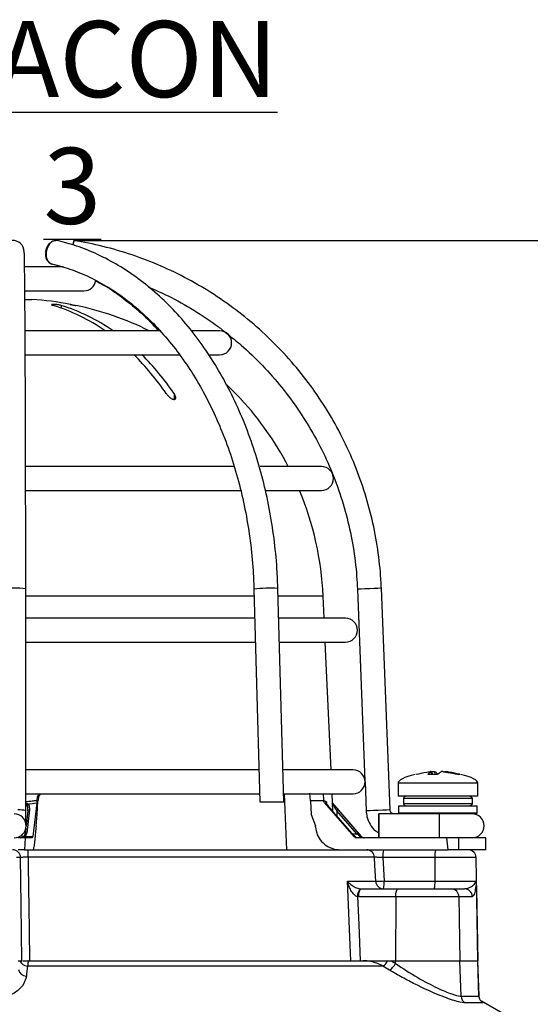
# Model space of a CAD drawing. Units: millimetres. Extents: x -5 to 599, y -5 to 425.
# Drawn here: x 503 to 535, y 146 to 207 of the extents above; entities that cross this region are included whole.
import ezdxf

# ---------------------------------------------------------------- set-up
doc = ezdxf.new("R2010")
doc.units = ezdxf.units.MM
doc.header["$PDSIZE"] = -1
doc.layers.add('DIMENSIONS', color=7, linetype='Continuous')
doc.styles.add('SLDTEXTSTYLE1', font='GOTHIC.TTF', dxfattribs={"width": 0.913})
doc.dimstyles.new('SLDDIMSTYLE0', dxfattribs={"dimtxt": 3.704167, "dimasz": 4.7625, "dimexe": 0, "dimexo": 0.0625, "dimgap": 0.926042, "dimtad": 1, "dimdec": 1, "dimlfac": 2, "dimrnd": 1e-09, "dimzin": 12, "dimdsep": 46, "dimtxsty": 'SLDTEXTSTYLE1', "dimsah": 1, "dimcen": 0.09, "dimadec": 0, "dimazin": 3, "dimtfac": 1, "dimtdec": 1, "dimtofl": 0, "dimtmove": 0, "dimatfit": 3, "dimfxl": 1, "dimfrac": 2, "dimtolj": 1, "dimtzin": 12, "dimarcsym": 0})

# ---------------------------------------------------------------- blocks, each defined once
blk = doc.blocks.new('_D_7')
at = {"layer": 'Defpoints', "color": 0}
for p in [(506.855, 193.431), (557.355, 193.431), (533.706, 103.823)]:
    blk.add_point(p, dxfattribs=at)
at = {"layer": 'DIMENSIONS', "color": 0, "lineweight": -2}
for p, q in [((506.918, 193.431), (557.355, 193.431)), ((557.355, 108.585), (557.355, 188.669)), ((533.768, 103.823), (557.355, 103.823))]:
    blk.add_line(p, q, dxfattribs=at)
at = {"layer": 'DIMENSIONS', "color": 0}
for points in [[(558.149, 188.669), (556.561, 188.669), (557.355, 193.431)], [(556.561, 108.585), (558.149, 108.585), (557.355, 103.823)]]:
    blk.add_solid(points, dxfattribs=at)
at = {"layer": 'DIMENSIONS', "color": 0, "insert": (551.628, 149.022), "char_height": 3.70417, "attachment_point": 2, "rotation": 90, "style": 'SLDTEXTSTYLE1'}
blk.add_mtext('\\A1;179.2 [7.06]', dxfattribs=at)

msp = doc.modelspace()

# ---------------------------------------------------------------- linework, layer by layer
at = {"color": 0, "linetype": 'Continuous', "lineweight": 25}
for p, q in [((506.18, 191.773), (503.785, 191.773)), ((503.803, 190.273), (507.484, 190.273)), ((503.793, 189.733), (504.234, 189.733)), ((506.06, 189.355), (506.06, 189.195)), ((512.292, 187.773), (503.793, 187.773)), ((515.984, 187.773), (514.273, 187.773)), ((503.813, 186.273), (513.5, 186.273)), ((515.352, 186.273), (515.984, 186.273)), ((516.428, 184.393), (516.984, 183.842)), ((513.131, 183.842), (513.131, 183.479)), ((517.334, 183.476), (517.334, 183.479)), ((516.848, 179.273), (503.833, 179.273)), ((522.359, 179.273), (518.515, 179.273)), ((503.84, 177.773), (517.364, 177.773)), ((518.906, 177.773), (522.359, 177.773)), ((503.844, 157.734), (503.842, 171.618)), ((518.131, 171.597), (518.505, 158.273)), ((520.005, 158.273), (519.63, 171.639)), ((524.608, 171.588), (525.082, 159.572)), ((526.655, 157.763), (526.107, 171.647)), ((518.143, 171.157), (503.842, 171.157)), ((522.464, 171.157), (519.644, 171.157)), ((522.527, 169.773), (522.464, 171.157)), ((518.182, 169.773), (503.842, 169.773)), ((523.859, 169.773), (519.683, 169.773)), ((503.878, 168.273), (518.224, 168.273)), ((519.725, 168.273), (523.859, 168.273)), ((522.958, 160.273), (522.595, 168.273)), ((518.448, 160.273), (503.814, 160.273)), ((524.334, 160.273), (519.949, 160.273)), ((529.021, 159.997), (529.627, 159.997)), ((529.225, 160.158), (529.227, 160.161)), ((529.242, 159.997), (529.225, 160.158)), ((529.246, 159.997), (529.228, 160.161)), ((529.294, 160.158), (529.229, 160.148)), ((529.304, 159.997), (529.294, 160.158)), ((529.445, 160.158), (529.456, 159.997)), ((530.872, 159.997), (531.025, 159.997)), ((525.084, 159.532), (525.156, 157.704)), ((527.152, 159.433), (527.152, 158.623)), ((532.152, 159.433), (527.152, 159.433)), ((532.152, 158.623), (532.152, 159.433)), ((503.844, 158.773), (518.491, 158.773)), ((519.991, 158.773), (524.334, 158.773)), ((520.189, 155.273), (520.038, 158.773)), ((523.076, 157.67), (523.026, 158.773)), ((532.152, 158.623), (527.152, 158.623)), ((504.529, 158.207), (504.277, 156.109)), ((504.543, 158.365), (504.54, 158.325)), ((504.605, 158.325), (504.54, 158.325)), ((504.558, 157.474), (504.605, 158.325)), ((518.505, 158.273), (520.005, 158.273)), ((522.499, 158.325), (521.668, 158.325)), ((521.668, 158.325), (521.714, 157.474)), ((522.499, 158.325), (522.494, 158.365)), ((522.558, 158.207), (524.384, 156.109)), ((524.855, 156.109), (523.052, 158.202)), ((527.189, 158.023), (527.189, 157.573)), ((527.189, 158.023), (529.652, 158.023)), ((527.502, 158.473), (527.502, 158.173)), ((531.792, 158.473), (527.502, 158.473)), ((527.502, 158.173), (531.792, 158.173)), ((529.652, 158.023), (532.114, 158.023)), ((531.792, 158.473), (531.792, 158.173)), ((532.114, 157.573), (532.114, 158.023)), ((503.979, 157.713), (503.862, 156.748)), ((504.075, 157.767), (503.901, 156.32)), ((504.5, 156.773), (504.558, 157.474)), ((521.714, 157.474), (521.98, 156.773)), ((524.25, 156.32), (522.991, 157.767)), ((524.25, 156.32), (522.991, 157.767)), ((522.991, 157.767), (522.991, 157.767)), ((524.577, 156.26), (523.33, 157.707)), ((523.413, 157.767), (524.66, 156.32)), ((528.14, 157.523), (525.953, 157.523)), ((527.189, 157.573), (527.239, 157.523)), ((527.189, 157.573), (529.652, 157.573)), ((529.652, 157.523), (528.14, 157.523)), ((529.652, 157.573), (532.114, 157.573)), ((532.064, 157.523), (529.652, 157.523)), ((532.064, 157.523), (532.114, 157.573)), ((504.5, 156.773), (504.496, 156.705)), ((503.813, 156.023), (503.358, 156.023)), ((503.813, 156.023), (503.768, 155.273)), ((503.802, 156.109), (504.277, 156.109)), ((503.847, 156.619), (503.804, 156.266)), ((503.804, 156.26), (503.804, 156.266)), ((504.257, 156.023), (503.813, 156.023)), ((524.25, 156.32), (524.25, 156.32)), ((524.303, 156.26), (524.577, 156.26)), ((524.384, 156.109), (524.442, 156.109)), ((530.218, 156.023), (524.573, 156.023)), ((524.839, 156.109), (524.855, 156.109)), ((530.288, 155.273), (530.218, 156.023)), ((530.943, 156.023), (530.218, 156.023)), ((530.943, 156.023), (530.943, 155.273)), ((532.652, 156.023), (530.943, 156.023)), ((532.652, 155.273), (532.652, 156.023)), ((503.521, 154.782), (503.265, 154.782)), ((503.768, 155.273), (503.358, 155.273)), ((503.768, 155.273), (504.173, 155.273)), ((525.679, 154.799), (503.997, 154.799)), ((504.173, 155.273), (525.15, 155.273)), ((525.15, 155.273), (530.288, 155.273)), ((529.464, 154.782), (526.209, 154.782)), ((529.464, 154.782), (529.462, 153.314)), ((532.039, 154.782), (529.464, 154.782)), ((530.943, 155.273), (530.288, 155.273)), ((532.652, 155.273), (530.943, 155.273)), ((532.152, 148.323), (532.039, 154.782)), ((523.981, 153.297), (525.753, 153.297)), ((526.281, 153.314), (529.462, 153.314)), ((529.462, 153.314), (532.049, 153.314)), ((532.049, 153.314), (532.05, 153.29)), ((532.05, 153.29), (532.051, 153.255)), ((524.696, 152.332), (524.617, 152.335)), ((527.01, 152.332), (524.696, 152.332)), ((524.797, 152.825), (524.838, 152.823)), ((524.838, 152.823), (527.152, 152.823)), ((527.01, 152.332), (526.99, 148.323)), ((530.962, 152.332), (527.01, 152.332)), ((527.152, 152.823), (530.483, 152.823)), ((530.483, 152.823), (531.31, 152.823)), ((530.962, 152.332), (531.029, 148.323)), ((531.804, 152.332), (530.962, 152.332)), ((503.378, 148.323), (503.608, 148.323)), ((504.063, 148.323), (524.976, 148.323)), ((524.976, 148.323), (526.442, 148.323)), ((526.518, 148.323), (526.7, 148.323)), ((526.7, 148.323), (526.99, 148.323)), ((526.7, 148.323), (526.989, 148.15)), ((526.989, 148.15), (526.99, 148.323)), ((526.99, 148.323), (531.029, 148.323)), ((531.029, 148.323), (532.144, 148.323)), ((531.104, 146.096), (531.029, 148.323)), ((532.144, 148.323), (532.152, 148.323)), ((532.221, 146.096), (532.144, 148.323)), ((532.229, 146.115), (532.152, 148.323)), ((526.197, 147.988), (503.949, 147.988)), ((526.62, 147.734), (526.197, 147.988)), ((531.104, 146.096), (532.221, 146.096)), ((532.47, 145.68), (531.343, 145.68)), ((532.221, 146.096), (532.207, 146.114)), ((534.26, 144.699), (532.384, 145.782))]:
    msp.add_line(p, q, dxfattribs=at)
at = {"color": 0, "linetype": 'Continuous', "lineweight": 25, "flags": 128}
for points in [[(505.09, 192.691), (505.163, 192.974), (505.307, 193.214), (505.498, 193.375), (505.708, 193.431), (505.722, 193.431)], [(505.817, 193.422), (505.735, 193.431), (505.526, 193.375), (505.336, 193.214), (505.194, 192.974), (505.121, 192.691), (505.128, 192.408), (505.214, 192.168), (505.367, 192.007), (505.478, 191.961)], [(506.806, 193.149), (506.817, 193.214), (506.845, 193.375), (506.855, 193.431), (506.848, 193.375), (506.822, 193.214), (506.811, 193.145)], [(526.107, 171.647), (526.051, 171.645), (525.89, 171.638), (525.648, 171.629), (525.361, 171.618), (525.074, 171.606), (524.83, 171.597), (524.667, 171.59), (524.608, 171.588), (524.608, 171.588)], [(503.979, 157.713), (503.98, 157.719), (503.985, 157.731), (503.994, 157.742), (504.006, 157.752), (504.02, 157.759), (504.037, 157.764), (504.056, 157.767), (504.075, 157.767)], [(526.655, 157.763), (526.599, 157.761), (526.438, 157.754), (526.196, 157.745), (525.909, 157.733), (525.622, 157.722), (525.378, 157.712), (525.215, 157.706), (525.156, 157.704), (525.156, 157.704)], [(525.95, 156.773), (525.95, 157.06), (525.951, 157.303), (525.952, 157.466), (525.953, 157.523), (525.955, 157.466), (525.956, 157.303), (525.957, 157.06), (525.957, 156.773), (525.957, 156.486), (525.956, 156.242), (525.955, 156.08), (525.953, 156.023), (525.952, 156.08), (525.951, 156.242), (525.95, 156.486), (525.95, 156.773)], [(503.836, 156.971), (503.868, 156.971), (503.889, 156.971)], [(503.729, 156.109), (503.734, 156.115), (503.741, 156.119), (503.749, 156.121), (503.758, 156.122), (503.768, 156.121), (503.779, 156.119), (503.79, 156.115), (503.802, 156.109)], [(503.804, 156.266), (503.806, 156.272), (503.811, 156.284), (503.82, 156.295), (503.832, 156.304), (503.846, 156.312), (503.863, 156.317), (503.882, 156.32), (503.901, 156.32)], [(524.442, 156.109), (524.438, 156.115), (524.435, 156.117)], [(503.608, 148.323), (503.561, 151.82), (503.521, 154.782)], [(503.997, 154.799), (504.004, 154.274), (504.057, 150.28), (504.083, 148.323)], [(525.753, 153.297), (525.704, 154.295), (525.679, 154.799)], [(526.209, 154.782), (526.244, 154.07), (526.281, 153.314)], [(524.197, 148.323), (524.153, 149.321), (523.981, 153.297)], [(532.051, 153.255), (532.059, 152.823), (532.144, 148.323)], [(524.617, 152.335), (524.692, 150.595), (524.79, 148.323)], [(524.696, 152.332), (524.7, 152.428), (524.708, 152.52), (524.721, 152.605), (524.739, 152.679), (524.76, 152.74), (524.785, 152.786), (524.811, 152.813), (524.838, 152.823)], [(527.01, 152.332), (527.013, 152.428), (527.022, 152.52), (527.035, 152.605), (527.053, 152.679), (527.074, 152.74), (527.098, 152.786), (527.125, 152.813), (527.152, 152.823)], [(503.949, 147.988), (503.899, 147.49), (503.886, 147.359)]]:
    msp.add_lwpolyline(points, dxfattribs=at)
at = {"color": 0, "linetype": 'Continuous', "lineweight": 25}
for centre, radius, start, end in [((503.002, 192.684), 0.75, 2.1776, 181.18333), ((505.67, 192.527), 0.602, 164.25501, 251.8729), ((507.484, 191.023), 0.75, 270, 352.42183), ((502.984, 170.273), 19.5, 79.20067, 86.32467), ((502.242, 178.403), 11.445, 54.95385, 73.12206), ((502.737, 178.403), 11.445, 54.95385, 73.12206), ((502.984, 170.273), 19.497, 63.84183, 78.16106), ((515.984, 187.023), 0.75, 270, 90), ((499.076, 174.621), 16.398, 34.21708, 45.28005), ((499.571, 174.621), 16.398, 34.21708, 45.28005), ((502.984, 170.273), 19.5, 27.48643, 42.62731), ((522.359, 178.523), 0.75, 270, 90), ((502.984, 170.273), 19.5, 2.59776, 22.61986), ((503.092, 165.255), 6.406, 83.28239, 96.72849), ((519.135, 162.545), 9.107, 86.88237, 96.33064), ((523.859, 169.023), 0.75, 270, 90), ((524.334, 159.523), 0.75, 270, 90), ((527.652, 158.473), 0.15, 90, 180), ((504.056, 157.986), 0.186, 123.44381, 148.63226), ((523.036, 158.107), 0.0598, 335.66913, 34.22061), ((527.652, 158.173), 0.15, 180, 270), ((503.113, 156.773), 0.75, 270, 90), ((503.397, 154.212), 3.55, 82.76822, 90.80287), ((523.55, 157.49), 0.309, 116.22796, 135.40416), ((467.065, 156.773), 62.693, 359.31455, 0.68545), ((531.794, 156.773), 0.75, 270, 90), ((524.797, 156.043), 0.309, 116.22796, 135.40416), ((524.798, 156.052), 0.0705, 54.70766, 125.29234), ((503.022, 154.774), 0.499, 0.90964, 89.91348), ((501.324, 154.913), 2.676, 357.55539, 7.72433), ((525.185, 154.778), 0.494, 2.38473, 89.45283), ((527.795, 154.902), 1.59, 166.52023, 184.35008), ((531.05, 154.902), 1.59, 166.52023, 184.35008), ((531.539, 154.773), 0.5, 1, 90), ((525.705, 162.777), 9.48, 270.29257, 273.48835), ((526.247, 153.317), 0.494, 182.38041, 269.44891), ((524.696, 153.193), 1.59, 346.52023, 4.35008), ((527.877, 153.193), 1.59, 346.52023, 4.35008), ((525.206, 152.396), 0.593, 133.70718, 185.90729), ((530.473, 152.333), 0.49, 359.7927, 88.79808), ((531.307, 152.326), 0.497, 0.63797, 89.6501), ((503.952, 148.494), 0.506, 199.76069, 269.68825), ((525.83, 148.661), 0.767, 298.61768, 333.82018), ((526.164, 148.51), 0.9, 300.40987, 336.38113), ((503.88, 147.848), 0.489, 188.62326, 270.74003), ((531.607, 146.109), 0.503, 181.4957, 238.39825), ((532.721, 146.113), 0.5, 181.96144, 239.88249)]:
    msp.add_arc(centre, radius, start, end, dxfattribs=at)
for centre, major_axis, ratio, start_param, end_param in [((537.54, 159.433), (-10.388, 0), 0.11983, 5.822866, 6.283185), ((521.763, 159.433), (10.388, 0), 0.11983, 0, 0.460864), ((502.957, 180.372), (2.484, 22.209), 0.860798, 3.322541, 3.352447), ((503.801, 180.372), (-19.256, 22.28), 0.061296, 2.973785, 3.003691), ((503.807, 180.372), (-19.301, 22.309), 0.016396, 3.212384, 3.24229), ((496.94, -1361.495), (7.009, 1703.312), 0.02615, 5.813598, 5.814049), ((508.993, -1362.579), (-6.946, 1688.026), 0.02615, 5.832133, 5.832226), ((503.519, 156.273), (0.374, 0), 0.667844, 4.712389, 5.569917), ((503.519, 156.273), (0.278, 0), 0.899395, 4.712389, 5.569917), ((503.555, 156.273), (0.192, 0.179), 0.909346, 4.770777, 5.431685), ((503.553, 156.338), (0.261, 0.251), 0.934328, 4.771063, 5.431971), ((504.27, 156.273), (0.013, 0.25), 0.078323, 3.145725, 4.003253), ((524.277, 156.338), (-0.304, 0.349), 0.070606, 1.561731, 2.22264), ((524.571, 156.273), (-0.148, 0.202), 0.993214, 1.653845, 2.511373), ((524.664, 156.273), (0.293, 0), 0.852237, 3.854861, 4.712389), ((524.557, 156.273), (0.302, -0.25), 0.006138, 0.850108, 1.511017), ((524.633, 156.338), (-0.302, 0.35), 0.019019, 3.98269, 4.643598), ((525.019, 156.273), (0.346, 0), 0.723582, 3.854861, 4.712389), ((525.019, 156.273), (0, 0.25), 0.950851, 2.284064, 3.141593), ((525.044, 156.273), (0.086, 0.235), 0.997307, 2.634827, 3.492355)]:
    msp.add_ellipse(centre, major_axis=major_axis, ratio=ratio, start_param=start_param, end_param=end_param, dxfattribs=at)
for points, knots in [([(519.63, 171.639), (519.618, 171.975), (519.581, 172.945), (519.434, 174.543), (519.153, 176.413), (518.76, 178.244), (518.259, 180.024), (517.654, 181.74), (516.948, 183.382), (516.145, 184.938), (515.251, 186.396), (514.273, 187.746), (513.215, 188.98), (512.086, 190.087), (510.894, 191.059), (509.646, 191.891), (508.353, 192.573), (507.074, 193.092), (506.219, 193.317), (505.817, 193.422)], [0, 0, 0, 0, 0.032256, 0.093229, 0.154222, 0.215227, 0.276245, 0.337279, 0.398328, 0.45939, 0.520458, 0.581518, 0.642554, 0.703542, 0.764453, 0.825256, 0.885919, 0.94642, 1, 1, 1, 1]), ([(526.107, 171.647), (526.089, 171.986), (526.038, 172.96), (525.831, 174.559), (525.438, 176.425), (524.891, 178.253), (524.194, 180.029), (523.352, 181.741), (522.372, 183.378), (521.259, 184.928), (520.022, 186.381), (518.669, 187.726), (517.209, 188.954), (515.653, 190.057), (514.01, 191.028), (512.293, 191.86), (510.513, 192.543), (508.698, 193.084), (507.465, 193.316), (506.855, 193.431)], [0, 0, 0, 0, 0.032378, 0.092937, 0.153508, 0.214079, 0.27465, 0.335221, 0.395792, 0.456363, 0.516934, 0.577505, 0.638076, 0.698647, 0.759218, 0.819789, 0.88036, 0.940931, 1, 1, 1, 1]), ([(503.842, 171.618), (503.842, 171.946), (503.841, 172.898), (503.84, 174.465), (503.839, 176.301), (503.836, 178.097), (503.833, 179.841), (503.829, 181.52), (503.824, 183.123), (503.818, 184.639), (503.813, 186.055), (503.806, 187.363), (503.799, 188.553), (503.792, 189.617), (503.784, 190.548), (503.776, 191.339), (503.767, 191.982), (503.759, 192.435), (503.754, 192.632), (503.752, 192.713)], [0, 0, 0, 0, 0.032374, 0.093936, 0.155513, 0.217089, 0.278666, 0.340245, 0.401825, 0.463407, 0.524992, 0.586581, 0.648177, 0.709782, 0.771403, 0.833049, 0.894746, 0.95655, 1, 1, 1, 1]), ([(505.452, 191.961), (505.666, 191.913), (505.897, 191.862), (506.124, 191.779), (506.14, 191.773)], [0, 0, 0, 0, 0.925872, 1, 1, 1, 1]), ([(505.48, 191.96), (505.695, 191.906), (506.332, 191.747), (507.376, 191.366), (508.594, 190.766), (509.773, 190.018), (510.901, 189.13), (511.973, 188.108), (512.98, 186.96), (513.915, 185.693), (514.772, 184.317), (515.543, 182.842), (516.224, 181.277), (516.808, 179.635), (517.293, 177.927), (517.673, 176.166), (517.944, 174.365), (518.085, 172.835), (518.119, 171.909), (518.131, 171.597)], [0, 0, 0, 0, 0.0322082, 0.0953648, 0.1583793, 0.2211854, 0.2837989, 0.3462538, 0.4085897, 0.470844, 0.5330473, 0.5952229, 0.6573872, 0.7195481, 0.7817121, 0.8438825, 0.9060598, 0.9682425, 1, 1, 1, 1]), ([(508.209, 190.902), (508.316, 190.849), (508.825, 190.602), (509.701, 190.014), (510.816, 189.128), (511.632, 188.372), (512.053, 187.879), (512.144, 187.773)], [0, 0, 0, 0, 0.075812, 0.358928, 0.641137, 0.922608, 1, 1, 1, 1]), ([(511.531, 190.508), (511.942, 190.332), (512.918, 189.913), (514.373, 189.079), (515.603, 188.284), (516.257, 187.745), (516.437, 187.597)], [0, 0, 0, 0, 0.234155, 0.556046, 0.877936, 1, 1, 1, 1]), ([(506.06, 189.355), (506.029, 189.363), (505.967, 189.38), (505.848, 189.402), (505.727, 189.419), (505.616, 189.428), (505.529, 189.429), (505.474, 189.422), (505.456, 189.407), (505.477, 189.387), (505.521, 189.368), (505.556, 189.358), (505.565, 189.355)], [0, 0, 0, 0, 0.110183, 0.220524, 0.329727, 0.436683, 0.541627, 0.645662, 0.750224, 0.8565, 0.964984, 1, 1, 1, 1]), ([(506.675, 189.42), (506.662, 189.422), (506.632, 189.429), (506.631, 189.429), (506.664, 189.422), (506.733, 189.407), (506.83, 189.387), (506.919, 189.369), (506.971, 189.358), (506.984, 189.355)], [0, 0, 0, 0, 0.130137, 0.291919, 0.452282, 0.613435, 0.777216, 0.944401, 1, 1, 1, 1]), ([(516.437, 187.597), (516.737, 187.362), (517.521, 186.748), (518.674, 185.619), (519.894, 184.237), (520.988, 182.751), (521.951, 181.178), (522.776, 179.527), (523.456, 177.813), (523.987, 176.046), (524.363, 174.24), (524.549, 172.748), (524.594, 171.861), (524.608, 171.588)], [0, 0, 0, 0, 0.061672, 0.161017, 0.260362, 0.359706, 0.459051, 0.558396, 0.65774, 0.757085, 0.856429, 0.955774, 1, 1, 1, 1]), ([(512.636, 183.842), (512.68, 183.785), (512.754, 183.689), (512.888, 183.577), (512.994, 183.512), (513.081, 183.479), (513.149, 183.473), (513.197, 183.491), (513.23, 183.532), (513.239, 183.611), (513.206, 183.722), (513.154, 183.805), (513.131, 183.842)], [0, 0, 0, 0, 0.17506, 0.29481, 0.381819, 0.450019, 0.518598, 0.579227, 0.642622, 0.743168, 0.885666, 1, 1, 1, 1]), ([(516.984, 183.842), (517.039, 183.786), (517.131, 183.69), (517.239, 183.577), (517.299, 183.513), (517.33, 183.48), (517.331, 183.479), (517.332, 183.479)], [0, 0, 0, 0, 0.348237, 0.5887, 0.763207, 0.899916, 1, 1, 1, 1]), ([(528.278, 159.997), (528.5, 160.045), (528.784, 160.106), (529.071, 160.148), (529.134, 160.158)], [0, 0, 0, 0, 0.780424, 1, 1, 1, 1]), ([(529.225, 160.158), (529.204, 160.145), (529.135, 160.102), (529.068, 160.04), (529.021, 159.997)], [0, 0, 0, 0, 0.2972571, 1, 1, 1, 1]), ([(529.227, 160.162), (529.225, 160.163), (529.219, 160.165), (529.194, 160.165), (529.165, 160.162), (529.143, 160.159), (529.134, 160.158)], [0, 0, 0, 0, 0.274915, 0.549288, 0.823369, 1, 1, 1, 1]), ([(529.294, 160.158), (529.308, 160.159), (529.336, 160.163), (529.377, 160.165), (529.412, 160.165), (529.435, 160.162), (529.443, 160.159), (529.445, 160.158)], [0, 0, 0, 0, 0.21562, 0.431258, 0.64647, 0.861454, 1, 1, 1, 1]), ([(529.676, 159.997), (529.616, 160.045), (529.539, 160.106), (529.462, 160.148), (529.445, 160.158)], [0, 0, 0, 0, 0.7804236, 1, 1, 1, 1]), ([(529.627, 159.997), (529.687, 160.045), (529.765, 160.106), (529.841, 160.148), (529.858, 160.158)], [0, 0, 0, 0, 0.7804236, 1, 1, 1, 1]), ([(530.009, 160.158), (529.995, 160.159), (529.967, 160.163), (529.926, 160.165), (529.891, 160.165), (529.868, 160.162), (529.861, 160.159), (529.858, 160.158)], [0, 0, 0, 0, 0.21562, 0.431258, 0.64647, 0.861454, 1, 1, 1, 1]), ([(530.009, 160.158), (530.095, 160.145), (530.384, 160.102), (530.671, 160.04), (530.872, 159.997)], [0, 0, 0, 0, 0.297257, 1, 1, 1, 1]), ([(530.076, 160.161), (530.076, 160.162), (530.074, 160.164), (530.085, 160.165), (530.108, 160.165), (530.139, 160.162), (530.16, 160.159), (530.169, 160.158)], [0, 0, 0, 0, 0.06833, 0.32446, 0.580085, 0.835438, 1, 1, 1, 1]), ([(531.025, 159.997), (530.803, 160.045), (530.519, 160.106), (530.232, 160.148), (530.169, 160.158)], [0, 0, 0, 0, 0.7804236, 1, 1, 1, 1]), ([(504.543, 158.365), (504.558, 158.465), (504.579, 158.613), (504.664, 158.733), (504.692, 158.773)], [0, 0, 0, 0, 0.6726017, 1, 1, 1, 1]), ([(504.749, 158.773), (504.712, 158.708), (504.633, 158.569), (504.615, 158.41), (504.605, 158.325)], [0, 0, 0, 0, 0.464345, 1, 1, 1, 1]), ([(521.668, 158.325), (521.659, 158.438), (521.646, 158.619), (521.638, 158.766), (521.636, 158.821)], [0, 0, 0, 0, 0.625746, 1, 1, 1, 1]), ([(522.443, 158.773), (522.459, 158.674), (522.48, 158.544), (522.491, 158.4), (522.494, 158.365)], [0, 0, 0, 0, 0.754318, 1, 1, 1, 1]), ([(531.642, 158.623), (531.659, 158.621), (531.693, 158.618), (531.738, 158.592), (531.772, 158.553), (531.79, 158.511), (531.792, 158.484), (531.792, 158.473)], [0, 0, 0, 0, 0.2159817, 0.4319832, 0.6474371, 0.8619235, 1, 1, 1, 1]), ([(503.844, 158.285), (503.979, 158.298), (504.213, 158.321), (504.445, 158.352), (504.543, 158.365)], [0, 0, 0, 0, 0.57737, 1, 1, 1, 1]), ([(503.844, 158.213), (503.863, 158.201), (503.897, 158.177), (503.933, 158.154), (503.95, 158.143), (503.954, 158.141)], [0, 0, 0, 0, 0.49938, 0.900969, 1, 1, 1, 1]), ([(503.898, 158.083), (503.895, 158.086), (503.883, 158.102), (503.865, 158.124), (503.849, 158.145), (503.844, 158.152)], [0, 0, 0, 0, 0.145686, 0.736238, 1, 1, 1, 1]), ([(503.978, 157.707), (503.98, 157.784), (503.982, 157.903), (503.937, 158.029), (503.904, 158.074), (503.898, 158.083)], [0, 0, 0, 0, 0.58938, 0.918967, 1, 1, 1, 1]), ([(503.954, 158.141), (503.963, 158.132), (504.008, 158.089), (504.076, 157.965), (504.076, 157.844), (504.075, 157.767)], [0, 0, 0, 0, 0.086411, 0.422561, 1, 1, 1, 1]), ([(504.54, 158.325), (504.538, 158.298), (504.535, 158.255), (504.531, 158.22), (504.529, 158.207)], [0, 0, 0, 0, 0.63196, 1, 1, 1, 1]), ([(522.494, 158.365), (522.532, 158.344), (522.593, 158.31), (522.647, 158.285), (522.667, 158.276)], [0, 0, 0, 0, 0.6266467, 1, 1, 1, 1]), ([(522.558, 158.207), (522.541, 158.23), (522.515, 158.266), (522.503, 158.309), (522.499, 158.325)], [0, 0, 0, 0, 0.6315528, 1, 1, 1, 1]), ([(522.686, 158.141), (522.675, 158.166), (522.656, 158.208), (522.662, 158.256), (522.667, 158.275), (522.667, 158.276)], [0, 0, 0, 0, 0.590733, 0.989384, 1, 1, 1, 1]), ([(522.667, 158.276), (522.667, 158.275), (522.665, 158.255), (522.666, 158.234), (522.667, 158.215)], [0, 0, 0, 0, 0.034878, 1, 1, 1, 1]), ([(522.991, 157.767), (522.925, 157.844), (522.822, 157.965), (522.724, 158.089), (522.693, 158.132), (522.686, 158.141)], [0, 0, 0, 0, 0.577439, 0.913589, 1, 1, 1, 1]), ([(523.091, 158.083), (523.089, 158.086), (523.078, 158.102), (523.057, 158.141), (523.051, 158.181), (523.048, 158.205)], [0, 0, 0, 0, 0.084648, 0.427778, 1, 1, 1, 1]), ([(523.051, 158.207), (523.053, 158.197), (523.057, 158.175), (523.074, 158.154), (523.084, 158.143), (523.086, 158.141)], [0, 0, 0, 0, 0.455724, 0.892333, 1, 1, 1, 1]), ([(523.086, 158.141), (523.094, 158.132), (523.133, 158.089), (523.242, 157.965), (523.347, 157.844), (523.413, 157.767)], [0, 0, 0, 0, 0.086411, 0.422561, 1, 1, 1, 1]), ([(523.33, 157.707), (523.282, 157.784), (523.207, 157.903), (523.126, 158.029), (523.096, 158.074), (523.091, 158.083)], [0, 0, 0, 0, 0.5893798, 0.9189671, 1, 1, 1, 1]), ([(531.792, 158.173), (531.791, 158.156), (531.787, 158.122), (531.761, 158.078), (531.723, 158.044), (531.681, 158.025), (531.653, 158.024), (531.642, 158.023)], [0, 0, 0, 0, 0.2134779, 0.4269421, 0.6408051, 0.8555603, 1, 1, 1, 1]), ([(503.847, 156.867), (503.847, 156.879), (503.846, 156.929), (503.845, 157.109), (503.845, 157.399), (503.844, 157.627), (503.844, 157.734)], [0, 0, 0, 0, 0.098869, 0.390013, 0.714629, 1, 1, 1, 1]), ([(525.156, 157.704), (525.168, 157.585), (525.197, 157.291), (525.39, 156.856), (525.658, 156.502), (525.88, 156.371), (525.951, 156.329)], [0, 0, 0, 0, 0.216261, 0.533806, 0.851992, 1, 1, 1, 1]), ([(526.905, 157.523), (526.888, 157.524), (526.84, 157.527), (526.765, 157.559), (526.696, 157.625), (526.661, 157.699), (526.657, 157.747), (526.655, 157.763)], [0, 0, 0, 0, 0.133982, 0.377066, 0.62407, 0.871229, 1, 1, 1, 1]), ([(504.302, 155.273), (504.316, 155.29), (504.345, 155.324), (504.395, 155.588), (504.442, 155.977), (504.476, 156.376), (504.492, 156.626), (504.496, 156.705)], [0, 0, 0, 0, 0.224228, 0.448434, 0.672912, 0.895915, 1, 1, 1, 1]), ([(521.984, 156.705), (522.011, 156.537), (522.064, 156.202), (522.348, 155.766), (522.75, 155.444), (523.164, 155.291), (523.423, 155.277), (523.512, 155.273)], [0, 0, 0, 0, 0.21948, 0.438873, 0.660406, 0.884254, 1, 1, 1, 1]), ([(503.595, 156.033), (503.6, 156.042), (503.611, 156.061), (503.624, 156.176), (503.631, 156.237)], [0, 0, 0, 0, 0.463062, 1, 1, 1, 1]), ([(503.997, 154.799), (503.942, 154.799), (503.83, 154.8), (503.684, 154.797), (503.577, 154.792), (503.531, 154.786), (503.523, 154.782), (503.521, 154.782)], [0, 0, 0, 0, 0.232224, 0.464529, 0.697162, 0.930381, 1, 1, 1, 1]), ([(526.209, 154.782), (526.153, 154.784), (526.039, 154.79), (525.883, 154.796), (525.759, 154.799), (525.699, 154.8), (525.683, 154.799), (525.679, 154.799)], [0, 0, 0, 0, 0.2336497, 0.4669873, 0.6997931, 0.9321567, 1, 1, 1, 1]), ([(524.617, 152.335), (524.584, 152.346), (524.534, 152.363), (524.438, 152.428), (524.305, 152.562), (524.135, 152.837), (524.034, 153.1), (523.988, 153.269), (523.981, 153.295), (523.981, 153.297)], [0, 0, 0, 0, 0.086237, 0.13026, 0.280167, 0.541849, 0.927927, 0.996333, 1, 1, 1, 1]), ([(523.981, 153.297), (523.982, 153.296), (523.994, 153.283), (524.073, 153.198), (524.223, 153.067), (524.444, 152.932), (524.602, 152.867), (524.71, 152.836), (524.762, 152.829), (524.797, 152.825)], [0, 0, 0, 0, 0.003682, 0.072589, 0.460729, 0.7221, 0.87084, 0.916376, 1, 1, 1, 1]), ([(531.31, 152.823), (531.404, 152.838), (531.626, 152.874), (531.919, 153.067), (532.006, 153.215), (532.05, 153.29)], [0, 0, 0, 0, 0.268339, 0.62901, 1, 1, 1, 1]), ([(532.051, 153.255), (532.049, 153.239), (532.033, 153.074), (531.993, 152.77), (531.917, 152.416), (531.84, 152.359), (531.804, 152.332)], [0, 0, 0, 0, 0.035054, 0.361163, 0.692393, 1, 1, 1, 1]), ([(503.651, 148.323), (503.689, 148.323), (503.771, 148.323), (503.937, 148.323), (504.034, 148.323), (504.062, 148.323), (504.063, 148.323)], [0, 0, 0, 0, 0.379886, 0.826809, 0.992913, 1, 1, 1, 1]), ([(504.063, 148.323), (504.047, 148.316), (504.003, 148.295), (503.97, 148.108), (503.949, 147.988)], [0, 0, 0, 0, 0.354651, 1, 1, 1, 1]), ([(526.197, 147.988), (525.945, 148.109), (525.555, 148.295), (525.127, 148.316), (524.976, 148.323)], [0, 0, 0, 0, 0.6469642, 1, 1, 1, 1]), ([(524.976, 148.323), (524.978, 148.323), (525.312, 148.323), (525.828, 148.323), (526.339, 148.323), (526.518, 148.323)], [0, 0, 0, 0, 0.004633, 0.651164, 1, 1, 1, 1]), ([(526.989, 148.15), (527.451, 147.845), (528.314, 147.278), (529.59, 146.614), (530.53, 146.215), (530.958, 146.101), (531.086, 146.096), (531.104, 146.096)], [0, 0, 0, 0, 0.295263, 0.550235, 0.773535, 0.967471, 1, 1, 1, 1]), ([(531.343, 145.68), (531.323, 145.681), (531.177, 145.685), (530.691, 145.798), (529.616, 146.195), (528.436, 146.736), (527.405, 147.275), (526.881, 147.581), (526.62, 147.734)], [0, 0, 0, 0, 0.03297, 0.229247, 0.453599, 0.707218, 0.853564, 1, 1, 1, 1]), ([(503.886, 147.359), (503.829, 147.154), (503.723, 146.773), (503.169, 146.294), (502.452, 145.95), (501.592, 145.724), (500.973, 145.695), (500.663, 145.68)], [0, 0, 0, 0, 0.241954, 0.450914, 0.639426, 0.819701, 1, 1, 1, 1]), ([(532.378, 145.767), (532.379, 145.766), (532.381, 145.765), (532.345, 145.799), (532.295, 145.865), (532.241, 145.974), (532.234, 146.068), (532.231, 146.118)], [0, 0, 0, 0, 0.236861, 0.410684, 0.566237, 0.771066, 1, 1, 1, 1]), ([(532.358, 145.78), (532.373, 145.771), (532.504, 145.69), (532.486, 145.685), (532.47, 145.68)], [0, 0, 0, 0, 0.111438, 1, 1, 1, 1])]:
    msp.add_open_spline(points, degree=3, knots=knots, dxfattribs=at)

# ---------------------------------------------------------------- texts
at = {"layer": 'DIMENSIONS', "color": 0, "insert": (506.76, 207.171), "char_height": 4.7625, "attachment_point": 2, "style": 'SLDTEXTSTYLE1'}
msp.add_mtext('\\LBEACON 3', dxfattribs=at)

# ---------------------------------------------------------------- dimensions: what is measured, and where the dimension line sits
at = {"layer": 'DIMENSIONS', "color": 0}
dim = msp.add_linear_dim(base=(557.355, 193.431), p1=(533.706, 103.823), p2=(506.855, 193.431), angle=90, dimstyle='SLDDIMSTYLE0', dxfattribs=at)
dim.commit()
dim.dimension.update_dxf_attribs({"geometry": '_D_7', "text_midpoint": (557.355, 149.022), "dimtype": 160})

doc.saveas('drawing.dxf')
